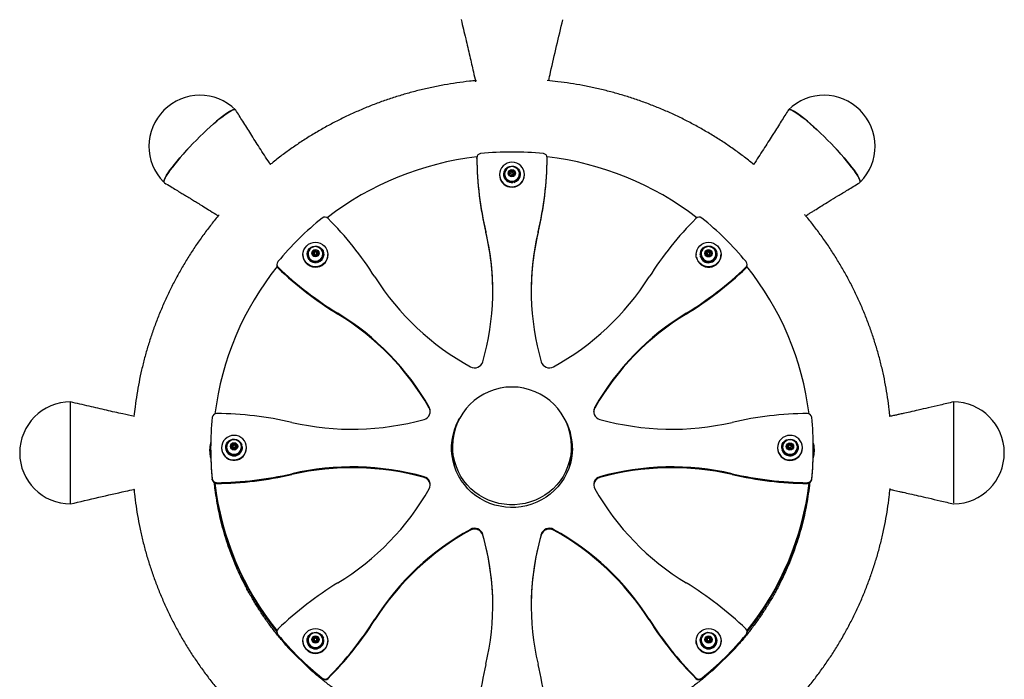
# Model space of a CAD drawing. Units: inches. Extents: x -2031 to 927, y -122 to 157.
# Drawn here: x -40 to -11, y 6 to 25 of the extents above; entities that cross this region are included whole.
import ezdxf

# ---------------------------------------------------------------- set-up
doc = ezdxf.new("R2010")
doc.units = ezdxf.units.IN
doc.header["$MEASUREMENT"] = 0
doc.linetypes.add('SLD-Solid', pattern=[0])
doc.layers.get('0').update_dxf_attribs({"linetype": 'SLD-Solid'})

msp = doc.modelspace()

# ---------------------------------------------------------------- linework, layer by layer
at = {"linetype": 'Continuous'}
for p, q in [((-26.465, 21.001), (-26.465, 21.025)), ((-24.39, 21.001), (-24.39, 21.025)), ((-25.516, 20.586), (-25.457, 20.653)), ((-25.512, 20.575), (-25.487, 20.603)), ((-25.487, 20.603), (-25.457, 20.637)), ((-25.457, 20.653), (-25.369, 20.637)), ((-25.457, 20.637), (-25.457, 20.653)), ((-25.457, 20.637), (-25.413, 20.628)), ((-25.413, 20.628), (-25.369, 20.62)), ((-25.369, 20.637), (-25.339, 20.553)), ((-25.369, 20.62), (-25.369, 20.637)), ((-25.369, 20.62), (-25.354, 20.578)), ((-35.681, 20.325), (-35.681, 20.323)), ((-25.795, 20.533), (-25.795, 20.521)), ((-25.671, 20.545), (-25.671, 20.533)), ((-25.646, 20.551), (-25.646, 20.545)), ((-25.487, 20.503), (-25.516, 20.586)), ((-25.398, 20.486), (-25.487, 20.503)), ((-25.467, 20.57), (-25.467, 20.549)), ((-25.403, 20.332), (-25.4, 20.307)), ((-25.4, 20.295), (-25.4, 20.307)), ((-25.339, 20.553), (-25.398, 20.486)), ((-25.389, 20.549), (-25.389, 20.57)), ((-25.373, 20.337), (-25.363, 20.302)), ((-25.37, 20.338), (-25.363, 20.314)), ((-25.363, 20.302), (-25.363, 20.314)), ((-25.354, 20.578), (-25.343, 20.548)), ((-25.209, 20.545), (-25.209, 20.551)), ((-25.184, 20.533), (-25.184, 20.545)), ((-25.061, 20.521), (-25.061, 20.533)), ((-15.175, 20.325), (-15.175, 20.323)), ((-26.197, 18.824), (-26.197, 18.847)), ((-24.658, 18.824), (-24.658, 18.847)), ((-31.306, 18.232), (-31.247, 18.299)), ((-31.276, 18.249), (-31.247, 18.282)), ((-31.247, 18.299), (-31.158, 18.282)), ((-31.247, 18.282), (-31.247, 18.299)), ((-31.247, 18.282), (-31.202, 18.274)), ((-31.202, 18.274), (-31.158, 18.265)), ((-31.158, 18.282), (-31.129, 18.198)), ((-31.158, 18.265), (-31.158, 18.282)), ((-19.723, 18.186), (-19.706, 18.273)), ((-19.706, 18.273), (-19.621, 18.302)), ((-19.706, 18.257), (-19.706, 18.273)), ((-19.706, 18.257), (-19.664, 18.271)), ((-19.664, 18.271), (-19.621, 18.285)), ((-19.621, 18.302), (-19.553, 18.244)), ((-19.621, 18.285), (-19.621, 18.302)), ((-19.621, 18.285), (-19.587, 18.257)), ((-31.584, 18.178), (-31.584, 18.166)), ((-31.461, 18.19), (-31.461, 18.178)), ((-31.436, 18.196), (-31.436, 18.19)), ((-31.276, 18.148), (-31.306, 18.232)), ((-31.301, 18.22), (-31.276, 18.249)), ((-31.188, 18.132), (-31.276, 18.148)), ((-31.256, 18.215), (-31.256, 18.194)), ((-31.129, 18.198), (-31.188, 18.132)), ((-31.178, 18.194), (-31.178, 18.215)), ((-31.162, 17.983), (-31.152, 17.948)), ((-31.159, 17.983), (-31.152, 17.96)), ((-31.158, 18.265), (-31.143, 18.224)), ((-31.143, 18.224), (-31.133, 18.194)), ((-30.999, 18.19), (-30.999, 18.196)), ((-30.974, 18.178), (-30.974, 18.19)), ((-30.85, 18.166), (-30.85, 18.178)), ((-20.005, 18.178), (-20.005, 18.166)), ((-19.999, 18.098), (-20.005, 18.166)), ((-19.882, 18.19), (-19.882, 18.178)), ((-19.88, 18.152), (-19.882, 18.178)), ((-19.855, 18.166), (-19.88, 18.163)), ((-19.88, 18.152), (-19.88, 18.163)), ((-19.854, 18.155), (-19.88, 18.152)), ((-19.849, 18.133), (-19.873, 18.127)), ((-19.873, 18.115), (-19.873, 18.127)), ((-19.857, 18.196), (-19.857, 18.19)), ((-19.655, 18.128), (-19.723, 18.186)), ((-19.721, 18.184), (-19.715, 18.213)), ((-19.715, 18.213), (-19.706, 18.257)), ((-19.677, 18.215), (-19.677, 18.194)), ((-19.57, 18.157), (-19.655, 18.128)), ((-19.599, 18.194), (-19.599, 18.215)), ((-19.587, 18.257), (-19.556, 18.23)), ((-19.553, 18.244), (-19.57, 18.157)), ((-19.42, 18.19), (-19.42, 18.196)), ((-19.395, 18.178), (-19.395, 18.19)), ((-19.271, 18.166), (-19.271, 18.178)), ((-32.351, 17.89), (-32.351, 17.867)), ((-32.314, 17.779), (-32.314, 17.803)), ((-31.193, 17.977), (-31.19, 17.953)), ((-31.19, 17.941), (-31.19, 17.953)), ((-31.152, 17.948), (-31.152, 17.96)), ((-18.542, 17.779), (-18.542, 17.803)), ((-18.504, 17.867), (-18.504, 17.89)), ((-30.556, 16.425), (-30.556, 16.449)), ((-20.3, 16.425), (-20.3, 16.449)), ((-38.428, 10.868), (-38.428, 13.84)), ((-27.865, 13.658), (-27.865, 13.682)), ((-22.991, 13.658), (-22.991, 13.682)), ((-12.428, 13.84), (-12.428, 10.868)), ((-34.303, 12.482), (-34.303, 12.458)), ((-33.982, 12.494), (-33.982, 12.482)), ((-33.859, 12.506), (-33.859, 12.494)), ((-33.834, 12.512), (-33.834, 12.506)), ((-33.7, 12.502), (-33.683, 12.589)), ((-33.632, 12.444), (-33.7, 12.502)), ((-33.697, 12.499), (-33.692, 12.529)), ((-33.692, 12.529), (-33.683, 12.572)), ((-33.683, 12.589), (-33.598, 12.618)), ((-33.683, 12.572), (-33.683, 12.589)), ((-33.683, 12.572), (-33.641, 12.587)), ((-33.654, 12.531), (-33.654, 12.51)), ((-33.641, 12.587), (-33.598, 12.601)), ((-33.547, 12.473), (-33.632, 12.444)), ((-33.598, 12.618), (-33.53, 12.56)), ((-33.598, 12.601), (-33.598, 12.618)), ((-33.598, 12.601), (-33.564, 12.572)), ((-33.577, 12.503), (-33.576, 12.51)), ((-33.576, 12.51), (-33.576, 12.531)), ((-33.564, 12.572), (-33.533, 12.546)), ((-33.53, 12.56), (-33.547, 12.473)), ((-33.403, 12.563), (-33.38, 12.569)), ((-33.401, 12.552), (-33.38, 12.558)), ((-33.401, 12.465), (-33.397, 12.506)), ((-33.397, 12.53), (-33.373, 12.532)), ((-33.397, 12.506), (-33.397, 12.512)), ((-33.38, 12.558), (-33.38, 12.569)), ((-33.372, 12.494), (-33.372, 12.506)), ((-33.255, 12.414), (-33.248, 12.482)), ((-33.248, 12.482), (-33.248, 12.494)), ((-27.178, 12.529), (-27.178, 12.422)), ((-27.162, 12.76), (-27.176, 12.76)), ((-23.68, 12.76), (-23.693, 12.76)), ((-23.678, 12.422), (-23.678, 12.529)), ((-17.607, 12.494), (-17.607, 12.482)), ((-17.484, 12.506), (-17.484, 12.494)), ((-17.482, 12.467), (-17.484, 12.494)), ((-17.457, 12.482), (-17.482, 12.479)), ((-17.482, 12.467), (-17.482, 12.479)), ((-17.456, 12.47), (-17.482, 12.467)), ((-17.459, 12.512), (-17.459, 12.506)), ((-17.325, 12.502), (-17.308, 12.589)), ((-17.257, 12.444), (-17.325, 12.502)), ((-17.323, 12.499), (-17.317, 12.529)), ((-17.317, 12.529), (-17.308, 12.572)), ((-17.308, 12.589), (-17.223, 12.618)), ((-17.308, 12.572), (-17.308, 12.589)), ((-17.308, 12.572), (-17.266, 12.587)), ((-17.279, 12.531), (-17.279, 12.51)), ((-17.266, 12.587), (-17.223, 12.601)), ((-17.172, 12.473), (-17.257, 12.444)), ((-17.223, 12.618), (-17.155, 12.56)), ((-17.223, 12.601), (-17.223, 12.618)), ((-17.223, 12.601), (-17.189, 12.572)), ((-17.201, 12.51), (-17.201, 12.531)), ((-17.189, 12.572), (-17.158, 12.546)), ((-17.155, 12.56), (-17.172, 12.473)), ((-17.022, 12.506), (-17.022, 12.512)), ((-16.997, 12.494), (-16.997, 12.506)), ((-16.873, 12.482), (-16.873, 12.494)), ((-16.553, 12.458), (-16.553, 12.482)), ((-17.451, 12.449), (-17.475, 12.442)), ((-17.475, 12.43), (-17.475, 12.442)), ((-31.911, 11.703), (-31.911, 11.727)), ((-28.015, 11.615), (-28.015, 11.638)), ((-22.841, 11.615), (-22.841, 11.638)), ((-18.945, 11.703), (-18.945, 11.727)), ((-34.254, 11.55), (-34.254, 11.573)), ((-34.129, 11.44), (-34.129, 11.464)), ((-16.727, 11.44), (-16.727, 11.464)), ((-16.601, 11.55), (-16.601, 11.573)), ((-38.428, 10.868), (-38.428, 10.866)), ((-38.428, 10.84), (-38.428, 10.866)), ((-12.428, 10.868), (-12.428, 10.866)), ((-12.428, 10.84), (-12.428, 10.84)), ((-26.649, 10.066), (-26.649, 10.089)), ((-26.287, 9.918), (-26.287, 9.942)), ((-24.568, 9.918), (-24.568, 9.942)), ((-24.206, 10.066), (-24.206, 10.089)), ((-29.468, 7.423), (-29.468, 7.447)), ((-21.387, 7.423), (-21.387, 7.447)), ((-32.351, 7.074), (-32.351, 7.05)), ((-32.323, 6.973), (-32.323, 6.996)), ((-19.698, 7.034), (-19.703, 7.052)), ((-19.663, 7.04), (-19.665, 7.059)), ((-19.665, 7.047), (-19.665, 7.059)), ((-19.665, 7.04), (-19.665, 7.047)), ((-18.532, 6.973), (-18.532, 6.996)), ((-18.504, 7.05), (-18.504, 7.074)), ((-31.584, 6.81), (-31.584, 6.798)), ((-31.461, 6.821), (-31.461, 6.81)), ((-31.436, 6.827), (-31.436, 6.821)), ((-31.302, 6.817), (-31.285, 6.904)), ((-31.234, 6.759), (-31.302, 6.817)), ((-31.299, 6.815), (-31.294, 6.844)), ((-31.294, 6.844), (-31.285, 6.888)), ((-31.285, 6.904), (-31.2, 6.933)), ((-31.285, 6.888), (-31.285, 6.904)), ((-31.285, 6.888), (-31.243, 6.902)), ((-31.256, 6.846), (-31.256, 6.826)), ((-31.243, 6.902), (-31.2, 6.917)), ((-31.149, 6.788), (-31.234, 6.759)), ((-31.2, 6.933), (-31.132, 6.875)), ((-31.2, 6.917), (-31.2, 6.933)), ((-31.2, 6.917), (-31.166, 6.888)), ((-31.179, 6.818), (-31.178, 6.826)), ((-31.178, 6.826), (-31.178, 6.846)), ((-31.166, 6.888), (-31.135, 6.861)), ((-31.132, 6.875), (-31.149, 6.788)), ((-31.005, 6.879), (-30.982, 6.885)), ((-31.003, 6.868), (-30.982, 6.873)), ((-31.003, 6.781), (-30.999, 6.821)), ((-30.999, 6.845), (-30.975, 6.848)), ((-30.999, 6.821), (-30.999, 6.827)), ((-30.982, 6.873), (-30.982, 6.885)), ((-30.974, 6.81), (-30.974, 6.821)), ((-30.85, 6.798), (-30.85, 6.81)), ((-20.005, 6.81), (-20.005, 6.798)), ((-19.882, 6.821), (-19.882, 6.81)), ((-19.857, 6.827), (-19.857, 6.821)), ((-19.727, 6.863), (-19.668, 6.93)), ((-19.697, 6.779), (-19.727, 6.863)), ((-19.723, 6.851), (-19.697, 6.88)), ((-19.697, 6.88), (-19.668, 6.913)), ((-19.609, 6.763), (-19.697, 6.779)), ((-19.677, 6.846), (-19.677, 6.826)), ((-19.668, 6.93), (-19.579, 6.913)), ((-19.668, 6.913), (-19.668, 6.93)), ((-19.668, 6.913), (-19.623, 6.905)), ((-19.623, 6.905), (-19.579, 6.897)), ((-19.55, 6.83), (-19.609, 6.763)), ((-19.599, 6.826), (-19.599, 6.846)), ((-19.579, 6.913), (-19.55, 6.83)), ((-19.579, 6.897), (-19.579, 6.913)), ((-19.579, 6.897), (-19.565, 6.855)), ((-19.565, 6.855), (-19.554, 6.825)), ((-19.42, 6.821), (-19.42, 6.827)), ((-19.395, 6.81), (-19.395, 6.821)), ((-19.271, 6.798), (-19.271, 6.81)), ((-32.032, 6.632), (-32.03, 6.635)), ((-32.032, 6.632), (-31.982, 6.583)), ((-32.032, 6.609), (-32.032, 6.632)), ((-32.032, 6.609), (-31.325, 5.914)), ((-19.53, 5.914), (-18.823, 6.609)), ((-18.873, 6.583), (-18.823, 6.632)), ((-18.823, 6.632), (-18.826, 6.635)), ((-18.823, 6.609), (-18.823, 6.632)), ((-31.411, 6.023), (-31.325, 5.938)), ((-31.325, 5.938), (-31.321, 5.942)), ((-31.325, 5.914), (-31.325, 5.938)), ((-31.308, 5.931), (-31.325, 5.914)), ((-19.548, 5.931), (-19.53, 5.914)), ((-19.53, 5.938), (-19.535, 5.942)), ((-19.53, 5.938), (-19.444, 6.023)), ((-19.53, 5.914), (-19.53, 5.938)), ((-31.015, 5.688), (-31.015, 5.711)), ((-30.847, 5.697), (-30.847, 5.721)), ((-20.009, 5.697), (-20.009, 5.721)), ((-19.841, 5.688), (-19.841, 5.711))]:
    msp.add_line(p, q, dxfattribs=at)
at = {"linetype": 'Continuous', "flags": 128}
for points in [[(-35.681, 20.325), (-35.675, 20.358), (-35.66, 20.4), (-35.634, 20.452), (-35.599, 20.513), (-35.555, 20.582), (-35.501, 20.659), (-35.439, 20.742), (-35.369, 20.831), (-35.292, 20.926), (-35.209, 21.024), (-35.119, 21.126), (-35.025, 21.23), (-34.928, 21.336), (-34.827, 21.442), (-34.724, 21.547), (-34.62, 21.65), (-34.516, 21.75), (-34.413, 21.847), (-34.313, 21.94), (-34.215, 22.026), (-34.121, 22.107), (-34.031, 22.18), (-33.948, 22.245), (-33.871, 22.302), (-33.801, 22.35), (-33.739, 22.389), (-33.685, 22.418), (-33.641, 22.436), (-33.606, 22.445), (-33.58, 22.443), (-33.565, 22.431)], [(-33.562, 22.426), (-33.567, 22.434), (-33.584, 22.444), (-33.611, 22.444), (-33.648, 22.434), (-33.693, 22.414), (-33.747, 22.384), (-33.809, 22.345), (-33.879, 22.296), (-33.956, 22.239), (-34.039, 22.174), (-34.127, 22.101), (-34.22, 22.022), (-34.317, 21.936), (-34.416, 21.845), (-34.518, 21.749), (-34.62, 21.65)], [(-16.235, 21.65), (-16.338, 21.749), (-16.439, 21.845), (-16.539, 21.936), (-16.635, 22.022), (-16.728, 22.101), (-16.817, 22.174), (-16.899, 22.239), (-16.976, 22.296), (-17.046, 22.345), (-17.108, 22.384), (-17.162, 22.414), (-17.208, 22.434), (-17.244, 22.444), (-17.271, 22.444), (-17.288, 22.434), (-17.296, 22.413), (-17.296, 22.412)], [(-17.29, 22.432), (-17.275, 22.443), (-17.25, 22.445), (-17.215, 22.436), (-17.17, 22.418), (-17.116, 22.389), (-17.054, 22.35), (-16.984, 22.302), (-16.907, 22.245), (-16.824, 22.18), (-16.735, 22.107), (-16.641, 22.026), (-16.543, 21.94), (-16.442, 21.847), (-16.339, 21.75), (-16.235, 21.65), (-16.131, 21.547), (-16.029, 21.442), (-15.928, 21.336), (-15.83, 21.23), (-15.736, 21.126), (-15.647, 21.024), (-15.563, 20.926), (-15.486, 20.831), (-15.416, 20.742), (-15.354, 20.659), (-15.301, 20.582), (-15.256, 20.513), (-15.221, 20.452), (-15.195, 20.4), (-15.18, 20.358), (-15.175, 20.325)], [(-34.62, 21.65), (-34.722, 21.548), (-34.824, 21.444), (-34.923, 21.34), (-35.02, 21.236), (-35.113, 21.133), (-35.201, 21.033), (-35.284, 20.935), (-35.361, 20.842), (-35.431, 20.753), (-35.493, 20.67), (-35.547, 20.594), (-35.592, 20.524), (-35.629, 20.463), (-35.656, 20.41), (-35.673, 20.366), (-35.68, 20.331), (-35.681, 20.32)], [(-15.175, 20.319), (-15.175, 20.331), (-15.182, 20.366), (-15.2, 20.41), (-15.227, 20.463), (-15.263, 20.524), (-15.308, 20.594), (-15.362, 20.67), (-15.425, 20.753), (-15.494, 20.842), (-15.571, 20.935), (-15.654, 21.033), (-15.742, 21.133), (-15.835, 21.236), (-15.932, 21.34), (-16.032, 21.444), (-16.133, 21.548), (-16.235, 21.65)], [(-25.497, 20.179), (-25.426, 20.173), (-25.354, 20.18), (-25.285, 20.201), (-25.222, 20.234), (-25.167, 20.28), (-25.121, 20.334), (-25.088, 20.397), (-25.067, 20.465), (-25.061, 20.535), (-25.068, 20.605), (-25.089, 20.673), (-25.124, 20.735), (-25.17, 20.789), (-25.225, 20.834), (-25.289, 20.867), (-25.358, 20.887), (-25.43, 20.893), (-25.501, 20.886), (-25.57, 20.865), (-25.633, 20.831), (-25.689, 20.786), (-25.734, 20.731), (-25.767, 20.669), (-25.788, 20.601), (-25.795, 20.531), (-25.787, 20.461), (-25.766, 20.393), (-25.732, 20.331), (-25.686, 20.277), (-25.63, 20.232), (-25.566, 20.199), (-25.497, 20.179)], [(-25.4, 20.307), (-25.46, 20.308), (-25.517, 20.322), (-25.57, 20.351), (-25.613, 20.39), (-25.646, 20.439), (-25.666, 20.494), (-25.671, 20.552), (-25.662, 20.61), (-25.639, 20.664), (-25.603, 20.711), (-25.557, 20.747), (-25.503, 20.772), (-25.444, 20.783), (-25.385, 20.78), (-25.328, 20.763), (-25.277, 20.733), (-25.235, 20.691), (-25.205, 20.641), (-25.188, 20.585), (-25.185, 20.526), (-25.197, 20.469), (-25.222, 20.416), (-25.26, 20.371), (-25.308, 20.337), (-25.363, 20.314)], [(-25.469, 20.34), (-25.412, 20.337), (-25.356, 20.348), (-25.305, 20.373), (-25.263, 20.41), (-25.231, 20.457), (-25.213, 20.51), (-25.21, 20.566), (-25.221, 20.621), (-25.247, 20.671), (-25.285, 20.713), (-25.332, 20.744), (-25.386, 20.761), (-25.443, 20.765), (-25.499, 20.753), (-25.55, 20.728), (-25.593, 20.691), (-25.624, 20.644), (-25.642, 20.591), (-25.646, 20.535), (-25.634, 20.48), (-25.609, 20.43), (-25.571, 20.388), (-25.523, 20.358), (-25.469, 20.34)], [(-35.666, 20.291), (-35.675, 20.301), (-35.681, 20.323)], [(-15.175, 20.323), (-15.18, 20.301), (-15.191, 20.29)], [(-31.147, 17.825), (-31.219, 17.818), (-31.291, 17.825), (-31.359, 17.846), (-31.423, 17.88), (-31.478, 17.925), (-31.523, 17.98), (-31.557, 18.042), (-31.577, 18.11), (-31.584, 18.18), (-31.577, 18.251), (-31.555, 18.318), (-31.521, 18.38), (-31.475, 18.435), (-31.419, 18.479), (-31.356, 18.512), (-31.287, 18.532), (-31.215, 18.539), (-31.143, 18.531), (-31.075, 18.511), (-31.011, 18.477), (-30.956, 18.432), (-30.911, 18.377), (-30.877, 18.314), (-30.857, 18.247), (-30.85, 18.176), (-30.858, 18.106), (-30.879, 18.039), (-30.913, 17.977), (-30.959, 17.922), (-31.015, 17.878), (-31.079, 17.845), (-31.147, 17.825)], [(-31.19, 17.953), (-31.249, 17.953), (-31.307, 17.968), (-31.359, 17.996), (-31.403, 18.036), (-31.436, 18.084), (-31.455, 18.14), (-31.46, 18.198), (-31.451, 18.256), (-31.428, 18.309), (-31.392, 18.356), (-31.346, 18.393), (-31.292, 18.418), (-31.234, 18.429), (-31.174, 18.425), (-31.117, 18.408), (-31.066, 18.378), (-31.025, 18.337), (-30.994, 18.286), (-30.977, 18.23), (-30.974, 18.172), (-30.986, 18.115), (-31.012, 18.062), (-31.049, 18.017), (-31.097, 17.982), (-31.152, 17.96)], [(-31.259, 17.985), (-31.202, 17.982), (-31.146, 17.993), (-31.095, 18.018), (-31.052, 18.055), (-31.021, 18.102), (-31.003, 18.155), (-30.999, 18.211), (-31.011, 18.266), (-31.036, 18.316), (-31.074, 18.358), (-31.122, 18.389), (-31.176, 18.407), (-31.233, 18.41), (-31.288, 18.399), (-31.339, 18.374), (-31.382, 18.337), (-31.414, 18.29), (-31.432, 18.237), (-31.435, 18.181), (-31.424, 18.126), (-31.398, 18.076), (-31.36, 18.034), (-31.313, 18.003), (-31.259, 17.985)], [(-19.999, 18.11), (-20.005, 18.18), (-19.998, 18.251), (-19.976, 18.318), (-19.942, 18.38), (-19.896, 18.435), (-19.84, 18.479), (-19.777, 18.512), (-19.708, 18.532), (-19.636, 18.539), (-19.565, 18.531), (-19.496, 18.511), (-19.433, 18.477), (-19.377, 18.432), (-19.332, 18.377), (-19.298, 18.314), (-19.278, 18.247), (-19.271, 18.176), (-19.279, 18.106), (-19.3, 18.039), (-19.334, 17.977), (-19.38, 17.922), (-19.436, 17.878), (-19.5, 17.845), (-19.569, 17.825), (-19.64, 17.818), (-19.712, 17.825), (-19.781, 17.846), (-19.844, 17.88), (-19.899, 17.925), (-19.945, 17.98), (-19.978, 18.042), (-19.999, 18.11)], [(-19.88, 18.163), (-19.88, 18.222), (-19.865, 18.278), (-19.836, 18.33), (-19.796, 18.373), (-19.746, 18.405), (-19.69, 18.424), (-19.63, 18.429), (-19.572, 18.42), (-19.517, 18.397), (-19.469, 18.362), (-19.432, 18.317), (-19.407, 18.264), (-19.395, 18.206), (-19.399, 18.148), (-19.416, 18.092), (-19.447, 18.042), (-19.489, 18.001), (-19.54, 17.971), (-19.597, 17.954), (-19.657, 17.952), (-19.715, 17.963), (-19.769, 17.988), (-19.815, 18.026), (-19.85, 18.073), (-19.873, 18.127)], [(-19.853, 18.237), (-19.856, 18.181), (-19.845, 18.126), (-19.819, 18.076), (-19.781, 18.034), (-19.734, 18.003), (-19.68, 17.985), (-19.623, 17.982), (-19.567, 17.993), (-19.516, 18.018), (-19.473, 18.055), (-19.442, 18.102), (-19.424, 18.155), (-19.42, 18.211), (-19.432, 18.266), (-19.457, 18.316), (-19.495, 18.358), (-19.543, 18.389), (-19.597, 18.407), (-19.654, 18.41), (-19.71, 18.399), (-19.761, 18.374), (-19.803, 18.337), (-19.835, 18.29), (-19.853, 18.237)], [(-19.573, 18.156), (-19.573, 18.156), (-19.569, 18.163)], [(-23.646, 12.482), (-23.653, 12.327), (-23.674, 12.174), (-23.709, 12.023), (-23.757, 11.876), (-23.818, 11.733), (-23.892, 11.596), (-23.977, 11.467), (-24.074, 11.345), (-24.182, 11.232), (-24.3, 11.129), (-24.426, 11.036), (-24.56, 10.955), (-24.701, 10.885), (-24.847, 10.828), (-24.998, 10.785), (-25.153, 10.754), (-25.31, 10.737), (-25.467, 10.733), (-25.624, 10.744), (-25.78, 10.768), (-25.933, 10.805), (-26.082, 10.855), (-26.226, 10.918), (-26.363, 10.994), (-26.494, 11.081), (-26.616, 11.179), (-26.728, 11.287), (-26.831, 11.405), (-26.922, 11.531), (-27.002, 11.664), (-27.07, 11.804), (-27.124, 11.949), (-27.165, 12.098), (-27.193, 12.251), (-27.207, 12.405), (-27.207, 12.559), (-27.193, 12.713), (-27.165, 12.866), (-27.124, 13.015), (-27.07, 13.16), (-27.002, 13.3), (-26.966, 13.364)], [(-33.255, 12.426), (-33.248, 12.496), (-33.256, 12.566), (-33.277, 12.634), (-33.311, 12.696), (-33.357, 12.75), (-33.413, 12.795), (-33.477, 12.828), (-33.546, 12.848), (-33.617, 12.854), (-33.689, 12.847), (-33.757, 12.826), (-33.821, 12.792), (-33.876, 12.747), (-33.921, 12.692), (-33.955, 12.63), (-33.975, 12.562), (-33.982, 12.492), (-33.975, 12.422), (-33.953, 12.354), (-33.919, 12.292), (-33.873, 12.238), (-33.817, 12.193), (-33.754, 12.16), (-33.685, 12.14), (-33.613, 12.134), (-33.542, 12.141), (-33.473, 12.162), (-33.41, 12.195), (-33.354, 12.241), (-33.309, 12.295), (-33.275, 12.358), (-33.255, 12.426)], [(-17.601, 12.562), (-17.607, 12.492), (-17.6, 12.422), (-17.578, 12.354), (-17.544, 12.292), (-17.498, 12.238), (-17.442, 12.193), (-17.379, 12.16), (-17.31, 12.14), (-17.238, 12.134), (-17.167, 12.141), (-17.098, 12.162), (-17.035, 12.195), (-16.979, 12.241), (-16.934, 12.295), (-16.9, 12.358), (-16.88, 12.426), (-16.873, 12.496), (-16.881, 12.566), (-16.902, 12.634), (-16.936, 12.696), (-16.982, 12.75), (-17.038, 12.795), (-17.102, 12.828), (-17.171, 12.848), (-17.242, 12.854), (-17.314, 12.847), (-17.383, 12.826), (-17.446, 12.792), (-17.501, 12.747), (-17.546, 12.692), (-17.58, 12.63), (-17.601, 12.562)], [(-33.373, 12.532), (-33.374, 12.474), (-33.389, 12.418), (-33.417, 12.366), (-33.458, 12.323), (-33.508, 12.291), (-33.564, 12.272), (-33.623, 12.267), (-33.682, 12.276), (-33.737, 12.299), (-33.784, 12.334), (-33.822, 12.379), (-33.847, 12.432), (-33.858, 12.489), (-33.855, 12.548), (-33.837, 12.604), (-33.806, 12.654), (-33.764, 12.695), (-33.713, 12.725), (-33.656, 12.741), (-33.597, 12.744), (-33.538, 12.733), (-33.484, 12.707), (-33.439, 12.67), (-33.403, 12.623), (-33.38, 12.569)], [(-33.401, 12.471), (-33.397, 12.527), (-33.409, 12.582), (-33.434, 12.632), (-33.472, 12.674), (-33.52, 12.705), (-33.574, 12.722), (-33.631, 12.726), (-33.687, 12.714), (-33.738, 12.689), (-33.78, 12.652), (-33.812, 12.605), (-33.83, 12.552), (-33.833, 12.496), (-33.822, 12.441), (-33.796, 12.391), (-33.758, 12.35), (-33.711, 12.319), (-33.657, 12.301), (-33.6, 12.298), (-33.544, 12.309), (-33.493, 12.334), (-33.45, 12.371), (-33.419, 12.418), (-33.401, 12.471)], [(-33.55, 12.472), (-33.55, 12.472), (-33.546, 12.479)], [(-23.678, 12.529), (-23.685, 12.375), (-23.706, 12.223), (-23.741, 12.072), (-23.789, 11.926), (-23.851, 11.784), (-23.925, 11.648), (-24.012, 11.519), (-24.11, 11.399), (-24.218, 11.287), (-24.337, 11.186), (-24.464, 11.095), (-24.598, 11.016), (-24.74, 10.949), (-24.887, 10.895), (-25.038, 10.854), (-25.193, 10.827), (-25.349, 10.813), (-25.506, 10.813), (-25.663, 10.827), (-25.817, 10.854), (-25.968, 10.895), (-26.115, 10.949), (-26.257, 11.016), (-26.392, 11.095), (-26.519, 11.186), (-26.637, 11.287), (-26.746, 11.399), (-26.843, 11.519), (-26.93, 11.648), (-27.004, 11.784), (-27.066, 11.926), (-27.115, 12.072), (-27.15, 12.223), (-27.171, 12.375), (-27.178, 12.529)], [(-23.678, 12.529), (-23.685, 12.375), (-23.706, 12.223), (-23.741, 12.072), (-23.789, 11.926), (-23.851, 11.784), (-23.925, 11.648), (-24.012, 11.519), (-24.11, 11.399), (-24.218, 11.287), (-24.337, 11.186), (-24.464, 11.095), (-24.598, 11.016), (-24.74, 10.949), (-24.887, 10.895), (-25.038, 10.854), (-25.193, 10.827), (-25.349, 10.813), (-25.506, 10.813), (-25.663, 10.827), (-25.817, 10.854), (-25.968, 10.895), (-26.115, 10.949), (-26.257, 11.016), (-26.392, 11.095), (-26.519, 11.186), (-26.637, 11.287), (-26.746, 11.399), (-26.843, 11.519), (-26.93, 11.648), (-27.004, 11.784), (-27.066, 11.926), (-27.115, 12.072), (-27.15, 12.223), (-27.171, 12.375), (-27.178, 12.529)], [(-17.482, 12.479), (-17.482, 12.537), (-17.466, 12.594), (-17.438, 12.645), (-17.398, 12.688), (-17.348, 12.72), (-17.292, 12.739), (-17.232, 12.745), (-17.173, 12.736), (-17.119, 12.713), (-17.071, 12.678), (-17.034, 12.632), (-17.009, 12.579), (-16.997, 12.522), (-17, 12.464), (-17.018, 12.408), (-17.049, 12.358), (-17.091, 12.317), (-17.142, 12.287), (-17.199, 12.27), (-17.259, 12.267), (-17.317, 12.279), (-17.371, 12.304), (-17.417, 12.341), (-17.452, 12.388), (-17.475, 12.442)], [(-17.455, 12.552), (-17.458, 12.496), (-17.447, 12.441), (-17.421, 12.391), (-17.383, 12.35), (-17.336, 12.319), (-17.282, 12.301), (-17.225, 12.298), (-17.169, 12.309), (-17.118, 12.334), (-17.075, 12.371), (-17.044, 12.418), (-17.026, 12.471), (-17.022, 12.527), (-17.034, 12.582), (-17.059, 12.632), (-17.097, 12.674), (-17.145, 12.705), (-17.199, 12.722), (-17.256, 12.726), (-17.312, 12.714), (-17.363, 12.689), (-17.405, 12.652), (-17.437, 12.605), (-17.455, 12.552)], [(-17.175, 12.472), (-17.175, 12.472), (-17.171, 12.479)], [(-30.857, 6.878), (-30.85, 6.808), (-30.858, 6.737), (-30.879, 6.67), (-30.913, 6.608), (-30.959, 6.553), (-31.015, 6.509), (-31.079, 6.476), (-31.147, 6.456), (-31.219, 6.449), (-31.291, 6.457), (-31.359, 6.477), (-31.423, 6.511), (-31.478, 6.556), (-31.523, 6.611), (-31.557, 6.674), (-31.577, 6.741), (-31.584, 6.812), (-31.577, 6.882), (-31.555, 6.949), (-31.521, 7.011), (-31.475, 7.066), (-31.419, 7.11), (-31.356, 7.143), (-31.287, 7.163), (-31.215, 7.17), (-31.143, 7.163), (-31.075, 7.142), (-31.011, 7.108), (-30.956, 7.063), (-30.911, 7.008), (-30.877, 6.946), (-30.857, 6.878)], [(-30.975, 6.848), (-30.976, 6.79), (-30.991, 6.733), (-31.019, 6.682), (-31.06, 6.639), (-31.109, 6.607), (-31.166, 6.588), (-31.225, 6.582), (-31.284, 6.591), (-31.339, 6.614), (-31.386, 6.649), (-31.424, 6.695), (-31.449, 6.748), (-31.46, 6.805), (-31.457, 6.863), (-31.439, 6.919), (-31.408, 6.969), (-31.366, 7.01), (-31.315, 7.04), (-31.258, 7.057), (-31.199, 7.06), (-31.14, 7.048), (-31.086, 7.023), (-31.04, 6.986), (-31.005, 6.939), (-30.982, 6.885)], [(-31.003, 6.786), (-30.999, 6.842), (-31.011, 6.897), (-31.036, 6.947), (-31.074, 6.989), (-31.122, 7.02), (-31.176, 7.038), (-31.233, 7.041), (-31.288, 7.03), (-31.339, 7.005), (-31.382, 6.968), (-31.414, 6.921), (-31.432, 6.868), (-31.435, 6.812), (-31.424, 6.757), (-31.398, 6.707), (-31.36, 6.665), (-31.313, 6.634), (-31.259, 6.617), (-31.202, 6.613), (-31.146, 6.624), (-31.095, 6.649), (-31.052, 6.687), (-31.021, 6.733), (-31.003, 6.786)], [(-19.708, 7.163), (-19.636, 7.17), (-19.565, 7.163), (-19.496, 7.142), (-19.433, 7.108), (-19.377, 7.063), (-19.332, 7.008), (-19.298, 6.946), (-19.278, 6.878), (-19.271, 6.808), (-19.279, 6.737), (-19.3, 6.67), (-19.334, 6.608), (-19.38, 6.553), (-19.436, 6.509), (-19.5, 6.476), (-19.569, 6.456), (-19.64, 6.449), (-19.712, 6.457), (-19.781, 6.477), (-19.844, 6.511), (-19.899, 6.556), (-19.945, 6.611), (-19.978, 6.674), (-19.999, 6.741), (-20.005, 6.812), (-19.998, 6.882), (-19.976, 6.949), (-19.942, 7.011), (-19.896, 7.066), (-19.84, 7.11), (-19.777, 7.143), (-19.708, 7.163)], [(-19.665, 7.059), (-19.606, 7.058), (-19.548, 7.044), (-19.496, 7.015), (-19.452, 6.976), (-19.42, 6.927), (-19.4, 6.872), (-19.395, 6.814), (-19.404, 6.756), (-19.427, 6.702), (-19.463, 6.655), (-19.509, 6.619), (-19.563, 6.594), (-19.622, 6.583), (-19.681, 6.586), (-19.738, 6.603), (-19.789, 6.633), (-19.831, 6.675), (-19.861, 6.725), (-19.878, 6.781), (-19.881, 6.84), (-19.869, 6.897), (-19.844, 6.95), (-19.806, 6.995), (-19.758, 7.029), (-19.703, 7.052)], [(-19.597, 7.038), (-19.654, 7.041), (-19.71, 7.03), (-19.761, 7.005), (-19.803, 6.968), (-19.835, 6.921), (-19.853, 6.868), (-19.856, 6.812), (-19.845, 6.757), (-19.819, 6.707), (-19.781, 6.665), (-19.734, 6.634), (-19.68, 6.617), (-19.623, 6.613), (-19.567, 6.624), (-19.516, 6.649), (-19.473, 6.687), (-19.442, 6.733), (-19.424, 6.786), (-19.42, 6.842), (-19.432, 6.897), (-19.457, 6.947), (-19.495, 6.989), (-19.543, 7.02), (-19.597, 7.038)], [(-31.152, 6.787), (-31.152, 6.788), (-31.148, 6.795)]]:
    msp.add_lwpolyline(points, dxfattribs=at)
at = {"linetype": 'Continuous'}
for centre, radius in [((-25.429, 20.571), 0.108), ((-25.428, 20.57), 0.0388), ((-31.218, 18.217), 0.108), ((-19.64, 18.214), 0.108), ((-31.217, 18.216), 0.0388), ((-19.639, 18.215), 0.0386), ((-33.614, 12.532), 0.108), ((-33.615, 12.531), 0.0386), ((-17.241, 12.53), 0.108), ((-17.241, 12.53), 0.0386), ((-31.216, 6.847), 0.108), ((-31.217, 6.847), 0.0386), ((-19.637, 6.845), 0.108), ((-19.638, 6.846), 0.0388)]:
    msp.add_circle(centre, radius, dxfattribs=at)
for centre, radius, start, end in [((-34.62, 21.365), 1.5, 45.5243, 224.5064), ((-16.235, 21.365), 1.5, 315.521, 134.4757), ((-25.428, 12.158), 9.038, 84.1235, 95.8765), ((-25.443, 12.209), 8.901, 96.5777, 127.5828), ((-26.341, 21.026), 0.124, 95.3903, 180.1845), ((-16.58, 21.137), 9.885, 180.6472, 193.3918), ((-16.58, 21.113), 9.885, 180.6472, 193.3918), ((-34.275, 21.137), 9.885, 346.6082, 359.3528), ((-34.275, 21.113), 9.885, 346.6082, 359.3528), ((-24.514, 21.026), 0.124, 359.8155, 84.6097), ((-25.411, 12.213), 8.897, 52.4096, 83.4299), ((-25.43, 20.553), 0.0758, 138.442, 177.3517), ((-25.428, 20.551), 0.0788, 79.1504, 138.3501), ((-25.427, 20.552), 0.0776, 19.6675, 79.5133), ((-25.433, 20.523), 0.362, 180.3409, 259.7611), ((-25.43, 20.535), 0.241, 180.5058, 276.9633), ((-25.431, 20.546), 0.215, 180.3482, 259.755), ((-25.426, 20.525), 0.365, 258.6752, 359.3688), ((-25.426, 20.547), 0.217, 258.58, 359.4627), ((-25.428, 20.549), 0.0385, 180.3433, 259.7546), ((-25.427, 20.549), 0.0388, 258.5764, 359.4715), ((-25.424, 20.534), 0.24, 284.723, 359.6926), ((-25.425, 20.553), 0.0753, 349.6988, 19.4141), ((-25.54, 12.368), 8.797, 128.4921, 140.4594), ((-30.936, 19.153), 0.127, 45.0923, 128.4085), ((-37.992, 12.122), 10.088, 32.3304, 44.9035), ((-12.864, 12.122), 10.088, 135.0965, 147.6696), ((-19.919, 19.153), 0.127, 51.5915, 134.9077), ((-25.316, 12.368), 8.797, 39.5406, 51.5079), ((-33.511, 17.106), 7.518, 343.9092, 13.3922), ((-33.512, 17.082), 7.519, 0.0928, 13.3922), ((-17.345, 17.106), 7.518, 166.6078, 196.0908), ((-17.344, 17.082), 7.519, 166.6078, 179.9072), ((-31.217, 18.196), 0.0788, 79.1465, 138.3539), ((-31.216, 18.198), 0.0776, 19.6616, 79.5188), ((-19.639, 18.198), 0.0771, 108.4898, 168.6141), ((-19.638, 18.196), 0.0791, 49.7403, 108.7873), ((-31.219, 18.17), 0.365, 180.6307, 281.3261), ((-31.219, 18.181), 0.241, 180.506, 276.9632), ((-31.22, 18.191), 0.215, 180.3485, 259.7548), ((-31.219, 18.199), 0.0758, 138.4449, 177.3457), ((-31.216, 18.192), 0.217, 258.58, 359.4627), ((-31.218, 18.195), 0.0385, 180.3417, 259.7556), ((-31.217, 18.195), 0.0388, 258.5758, 359.4721), ((-31.213, 18.18), 0.24, 284.7228, 359.6929), ((-31.212, 18.169), 0.362, 280.2382, 359.6591), ((-31.214, 18.199), 0.0753, 349.6968, 19.4163), ((-19.639, 18.172), 0.367, 191.6366, 359.0956), ((-19.639, 18.182), 0.244, 196.1117, 359.041), ((-19.638, 18.193), 0.219, 180.7741, 359.2259), ((-19.641, 18.199), 0.0753, 168.8749, 196.2149), ((-19.638, 18.195), 0.0391, 180.7276, 359.2724), ((-19.636, 18.198), 0.0762, 5.7079, 49.7213), ((-25.67, 12.442), 8.571, 141.1191, 172.9661), ((-32.23, 17.89), 0.121, 140.3722, 226.3679), ((-32.23, 17.867), 0.122, 180.0756, 226.3134), ((-25.236, 25.175), 10.22, 226.1693, 238.6338), ((-25.236, 25.151), 10.22, 226.1692, 238.6337), ((-25.619, 25.175), 10.22, 301.3662, 313.8307), ((-25.619, 25.151), 10.22, 301.3663, 313.8308), ((-18.625, 17.89), 0.121, 313.6321, 39.6278), ((-18.626, 17.867), 0.122, 313.7033, 359.9078), ((-25.185, 12.442), 8.571, 7.0339, 38.8809), ((-22.937, 21.659), 7.733, 212.384, 241.3128), ((-27.918, 21.659), 7.733, 298.6872, 327.616), ((-34.565, 9.858), 7.714, 29.7106, 58.6876), ((-34.565, 9.835), 7.714, 29.7107, 58.6876), ((-16.291, 9.858), 7.714, 121.3124, 150.2894), ((-16.291, 9.835), 7.714, 121.3124, 150.2893), ((-26.528, 15.094), 0.251, 240.978, 343.2853), ((-24.328, 15.094), 0.251, 196.7147, 299.022), ((-25.428, 12.529), 1.75, 0, 180), ((-38.428, 12.34), 1.5, 90, 270), ((-28.078, 13.562), 0.244, 284.8875, 29.3659), ((-28.075, 13.538), 0.242, 2.8318, 29.6914), ((-22.778, 13.562), 0.244, 150.6341, 255.1125), ((-22.781, 13.538), 0.242, 150.3086, 177.1682), ((-12.428, 12.34), 1.5, 270.51, 90), ((-25.746, 12.482), 8.557, 173.9049, 186.0951), ((-34.131, 13.376), 0.124, 88.9281, 173.4122), ((-34.241, 3.077), 10.424, 77.0802, 89.3808), ((-25.371, 12.481), 1.725, 0.0314, 30.7831), ((-16.614, 3.077), 10.424, 90.6192, 102.9198), ((-16.724, 13.376), 0.124, 6.5878, 91.0719), ((-25.11, 12.482), 8.557, 353.9049, 6.0951), ((-30.137, 20.968), 7.931, 257.0802, 285.5215), ((-25.486, 12.458), 1.722, 156.4503, 179.587), ((-25.368, 12.458), 1.722, 0.4098, 23.5528), ((-20.718, 20.968), 7.931, 254.4785, 282.9198), ((-25.489, 12.423), 1.72, 162.2927, 179.007), ((-25.367, 12.423), 1.72, 0.9951, 17.7051), ((-33.615, 12.488), 0.367, 180.9043, 348.3642), ((-33.615, 12.497), 0.244, 180.7388, 359.2612), ((-33.615, 12.509), 0.219, 180.9039, 348.3636), ((-33.618, 12.514), 0.0752, 168.8729, 196.2169), ((-33.616, 12.514), 0.077, 108.4793, 168.6252), ((-33.615, 12.511), 0.0391, 180.9049, 348.3622), ((-33.615, 12.512), 0.0791, 49.7305, 108.7972), ((-33.613, 12.514), 0.0761, 5.7081, 49.7255), ((-17.24, 12.487), 0.367, 180.7915, 359.2085), ((-17.241, 12.498), 0.244, 196.1108, 359.0408), ((-17.24, 12.509), 0.219, 180.7733, 359.2267), ((-17.243, 12.514), 0.0752, 168.8741, 196.2157), ((-17.241, 12.514), 0.077, 108.4795, 168.6243), ((-17.24, 12.51), 0.0391, 180.7323, 359.2677), ((-17.24, 12.512), 0.0791, 49.7303, 108.7973), ((-17.238, 12.514), 0.0761, 5.7081, 49.7255), ((-25.745, 12.458), 8.558, 180.0002, 186.095), ((-25.11, 12.458), 8.558, 353.905, 359.9998), ((-30.137, 3.996), 7.931, 74.4788, 102.9196), ((-30.137, 3.972), 7.931, 74.4786, 102.9196), ((-20.718, 3.996), 7.931, 77.0804, 105.5212), ((-20.718, 3.972), 7.931, 77.0804, 105.5214), ((-34.241, 21.887), 10.424, 270.6191, 282.92), ((-34.241, 21.863), 10.424, 270.619, 282.9202), ((-28.078, 11.402), 0.244, 330.6343, 75.1118), ((-28.079, 11.377), 0.246, 3.1228, 74.8641), ((-22.778, 11.402), 0.244, 104.8882, 209.3657), ((-22.776, 11.377), 0.246, 105.1359, 176.8772), ((-16.614, 21.887), 10.424, 257.08, 269.3809), ((-16.614, 21.863), 10.424, 257.0798, 269.381), ((-34.131, 11.588), 0.124, 186.5865, 271.0708), ((-34.131, 11.564), 0.124, 186.5878, 271.0719), ((-25.675, 12.437), 8.566, 186.603, 218.7987), ((-25.675, 12.473), 8.567, 186.857, 218.8324), ((-25.185, 12.475), 8.571, 321.1756, 353.135), ((-25.184, 12.439), 8.57, 321.2094, 353.3889), ((-16.724, 11.588), 0.124, 268.9292, 353.4135), ((-16.724, 11.564), 0.124, 268.9281, 353.4122), ((-34.565, 15.106), 7.714, 301.3124, 330.2893), ((-16.291, 15.106), 7.714, 209.7107, 238.6876), ((-22.937, 3.305), 7.733, 118.6873, 147.6159), ((-22.937, 3.281), 7.733, 118.6873, 147.6158), ((-26.528, 9.87), 0.251, 16.7164, 119.0203), ((-26.528, 9.846), 0.251, 16.7147, 119.022), ((-33.511, 7.858), 7.518, 346.6078, 16.0908), ((-33.515, 7.834), 7.523, 0.0954, 16.0866), ((-17.345, 7.858), 7.518, 163.9092, 193.3922), ((-17.342, 7.834), 7.521, 163.9117, 179.9063), ((-24.328, 9.87), 0.251, 60.9797, 163.2836), ((-24.328, 9.846), 0.251, 60.978, 163.2853), ((-27.918, 3.305), 7.733, 32.3841, 61.3127), ((-27.918, 3.281), 7.733, 32.3842, 61.3127), ((-25.236, -0.211), 10.22, 121.3663, 133.8308), ((-25.619, -0.211), 10.22, 46.1692, 58.6337), ((-37.991, 12.842), 10.087, 315.0964, 327.6699), ((-37.991, 12.818), 10.087, 315.0964, 327.6699), ((-12.864, 12.842), 10.087, 212.3301, 224.9036), ((-12.864, 12.818), 10.087, 212.3301, 224.9036), ((-32.23, 7.074), 0.121, 133.6329, 219.6271), ((-32.23, 7.05), 0.121, 180.0579, 219.6234), ((-25.54, 12.596), 8.796, 219.5404, 231.5083), ((-25.54, 12.573), 8.797, 219.5406, 231.5079), ((-25.315, 12.596), 8.796, 308.4917, 320.4596), ((-25.316, 12.573), 8.797, 308.4921, 320.4594), ((-18.625, 7.074), 0.121, 320.3729, 46.3671), ((-18.625, 7.05), 0.121, 320.3766, 359.9421), ((-31.217, 6.803), 0.367, 180.791, 359.209), ((-31.217, 6.813), 0.244, 180.7385, 359.2615), ((-31.217, 6.825), 0.219, 180.9047, 348.3641), ((-31.22, 6.83), 0.0752, 168.8736, 196.2162), ((-31.218, 6.829), 0.0771, 108.4896, 168.6149), ((-31.217, 6.826), 0.0391, 180.9024, 348.3648), ((-31.217, 6.827), 0.0791, 49.7405, 108.7872), ((-31.215, 6.83), 0.0762, 5.7079, 49.7213), ((-19.638, 6.803), 0.367, 180.791, 359.209), ((-19.638, 6.813), 0.244, 180.737, 359.263), ((-19.638, 6.824), 0.219, 180.7741, 359.2259), ((-19.64, 6.83), 0.0758, 138.4429, 177.3465), ((-19.638, 6.828), 0.0788, 79.1462, 138.3545), ((-19.638, 6.826), 0.0391, 180.7276, 359.2724), ((-19.638, 6.829), 0.0776, 19.6628, 79.5183), ((-19.636, 6.83), 0.0753, 349.6999, 19.4132), ((-16.581, 3.827), 9.885, 166.6082, 179.3528), ((-34.275, 3.827), 9.885, 0.6472, 13.3918), ((-30.936, 5.811), 0.127, 231.5913, 314.9048), ((-30.936, 5.787), 0.127, 231.5915, 314.9077), ((-19.919, 5.811), 0.127, 225.0952, 308.4087), ((-19.919, 5.787), 0.127, 225.0923, 308.4085)]:
    msp.add_arc(centre, radius, start, end, dxfattribs=at)
for points, knots in [([(-26.926, 25.091), (-26.881, 24.905), (-26.795, 24.547), (-26.675, 24.034), (-26.578, 23.612), (-26.523, 23.36), (-26.501, 23.264)], [0, 0, 0, 0, 0.306753, 0.587655, 0.842714, 1, 1, 1, 1]), ([(-24.347, 23.293), (-24.328, 23.377), (-24.254, 23.719), (-24.114, 24.318), (-23.991, 24.834), (-23.93, 25.09)], [0, 0, 0, 0, 0.14052, 0.573528, 1, 1, 1, 1]), ([(-26.473, 23.296), (-26.544, 23.29), (-26.738, 23.273), (-27.054, 23.231), (-27.423, 23.172), (-27.789, 23.1), (-28.153, 23.017), (-28.513, 22.921), (-28.87, 22.814), (-29.224, 22.695), (-29.573, 22.565), (-29.917, 22.423), (-30.257, 22.27), (-30.591, 22.106), (-30.919, 21.931), (-31.241, 21.746), (-31.557, 21.55), (-31.866, 21.343), (-32.167, 21.127), (-32.395, 20.954), (-32.52, 20.85), (-32.55, 20.826)], [0, 0, 0, 0, 0.0317, 0.08765, 0.143598, 0.199546, 0.255492, 0.311437, 0.36738, 0.423321, 0.479259, 0.535195, 0.591128, 0.647058, 0.702984, 0.758907, 0.814826, 0.870741, 0.926652, 0.982559, 1, 1, 1, 1]), ([(-18.309, 20.83), (-18.313, 20.834), (-18.412, 20.917), (-18.613, 21.07), (-18.912, 21.29), (-19.22, 21.498), (-19.534, 21.697), (-19.854, 21.885), (-20.181, 22.063), (-20.513, 22.23), (-20.851, 22.385), (-21.194, 22.53), (-21.542, 22.663), (-21.895, 22.785), (-22.251, 22.895), (-22.61, 22.993), (-22.973, 23.08), (-23.339, 23.155), (-23.707, 23.217), (-24.057, 23.265), (-24.285, 23.288), (-24.389, 23.298)], [0, 0, 0, 0, 0.002492, 0.058367, 0.114246, 0.17013, 0.226019, 0.281911, 0.337809, 0.39371, 0.449615, 0.505523, 0.561436, 0.617351, 0.67327, 0.729192, 0.785116, 0.841043, 0.896971, 0.952902, 1, 1, 1, 1]), ([(-32.541, 20.827), (-32.552, 20.844), (-32.661, 21.008), (-32.855, 21.31), (-33.116, 21.718), (-33.35, 22.088), (-33.496, 22.321), (-33.565, 22.431)], [0, 0, 0, 0, 0.031967, 0.311715, 0.566407, 0.795884, 1, 1, 1, 1]), ([(-17.29, 22.432), (-17.358, 22.323), (-17.504, 22.091), (-17.736, 21.723), (-17.997, 21.316), (-18.191, 21.013), (-18.301, 20.846), (-18.313, 20.829)], [0, 0, 0, 0, 0.203853, 0.433002, 0.687315, 0.966671, 1, 1, 1, 1]), ([(-35.666, 20.291), (-35.603, 20.254), (-35.487, 20.183), (-35.324, 20.085), (-35.186, 20.001), (-35.072, 19.932), (-34.983, 19.878), (-34.916, 19.837), (-34.859, 19.802), (-34.787, 19.758), (-34.681, 19.693), (-34.534, 19.603), (-34.353, 19.49), (-34.196, 19.393), (-34.101, 19.333), (-34.078, 19.318)], [0, 0, 0, 0, 0.117534, 0.21964, 0.306332, 0.377619, 0.433518, 0.474033, 0.502855, 0.540948, 0.61129, 0.703945, 0.818861, 0.955984, 1, 1, 1, 1]), ([(-16.777, 19.318), (-16.758, 19.331), (-16.713, 19.359), (-16.643, 19.402), (-16.561, 19.453), (-16.448, 19.524), (-16.288, 19.623), (-16.075, 19.754), (-15.819, 19.91), (-15.52, 20.092), (-15.305, 20.221), (-15.191, 20.29)], [0, 0, 0, 0, 0.037005, 0.085123, 0.132144, 0.192789, 0.300619, 0.43522, 0.596627, 0.784872, 1, 1, 1, 1]), ([(-34.051, 19.351), (-34.129, 19.257), (-34.285, 19.067), (-34.508, 18.773), (-34.721, 18.471), (-34.924, 18.163), (-35.116, 17.848), (-35.297, 17.527), (-35.467, 17.201), (-35.626, 16.869), (-35.774, 16.531), (-35.911, 16.19), (-36.035, 15.844), (-36.148, 15.494), (-36.249, 15.14), (-36.338, 14.784), (-36.415, 14.425), (-36.479, 14.063), (-36.529, 13.726), (-36.551, 13.509), (-36.561, 13.414)], [0, 0, 0, 0, 0.056035, 0.112316, 0.168593, 0.224865, 0.281133, 0.337395, 0.393654, 0.449907, 0.506156, 0.562402, 0.618644, 0.674881, 0.731116, 0.787347, 0.843576, 0.899801, 0.956026, 1, 1, 1, 1]), ([(-14.295, 13.414), (-14.301, 13.479), (-14.319, 13.666), (-14.362, 13.974), (-14.423, 14.336), (-14.497, 14.696), (-14.583, 15.053), (-14.681, 15.407), (-14.791, 15.758), (-14.913, 16.105), (-15.046, 16.447), (-15.191, 16.786), (-15.347, 17.119), (-15.515, 17.447), (-15.694, 17.769), (-15.883, 18.085), (-16.083, 18.395), (-16.293, 18.698), (-16.514, 18.994), (-16.687, 19.214), (-16.79, 19.333), (-16.811, 19.358)], [0, 0, 0, 0, 0.030127, 0.086259, 0.142392, 0.198526, 0.254662, 0.3108, 0.36694, 0.423083, 0.479228, 0.535376, 0.591529, 0.647685, 0.703844, 0.760008, 0.816176, 0.872348, 0.928525, 0.984707, 1, 1, 1, 1]), ([(-36.547, 13.411), (-36.662, 13.436), (-36.936, 13.495), (-37.38, 13.596), (-37.892, 13.714), (-38.245, 13.797), (-38.428, 13.84)], [0, 0, 0, 0, 0.182846, 0.435898, 0.708275, 1, 1, 1, 1]), ([(-12.428, 13.84), (-12.559, 13.809), (-12.805, 13.751), (-13.149, 13.671), (-13.445, 13.603), (-13.692, 13.547), (-13.882, 13.504), (-14.023, 13.473), (-14.136, 13.448), (-14.229, 13.428), (-14.289, 13.415), (-14.311, 13.41)], [0, 0, 0, 0, 0.209266, 0.392374, 0.549371, 0.680294, 0.785177, 0.852706, 0.903948, 0.96536, 1, 1, 1, 1]), ([(-34.297, 12.187), (-34.299, 12.197), (-34.307, 12.229), (-34.316, 12.291), (-34.325, 12.389), (-34.323, 12.505), (-34.308, 12.599), (-34.297, 12.634), (-34.294, 12.641)], [0, 0, 0, 0, 0.0696658, 0.2210094, 0.3774461, 0.661348, 0.932672, 1, 1, 1, 1]), ([(-16.557, 12.628), (-16.553, 12.615), (-16.545, 12.582), (-16.533, 12.501), (-16.529, 12.384), (-16.542, 12.26), (-16.557, 12.194), (-16.563, 12.17)], [0, 0, 0, 0, 0.108502, 0.266627, 0.559824, 0.833129, 1, 1, 1, 1]), ([(-27.176, 12.422), (-27.176, 12.394), (-27.177, 12.319), (-27.164, 12.193), (-27.146, 12.066), (-27.13, 11.976), (-27.127, 11.951), (-27.126, 11.942)], [0, 0, 0, 0, 0.143457, 0.38256, 0.625953, 0.875264, 1, 1, 1, 1]), ([(-23.728, 11.957), (-23.728, 11.958), (-23.726, 11.975), (-23.712, 12.05), (-23.693, 12.172), (-23.679, 12.305), (-23.679, 12.388), (-23.679, 12.422)], [0, 0, 0, 0, 0.020502, 0.281051, 0.546762, 0.816111, 1, 1, 1, 1]), ([(-32.036, 6.631), (-32.101, 6.704), (-32.238, 6.858), (-32.436, 7.104), (-32.632, 7.365), (-32.817, 7.634), (-32.992, 7.908), (-33.157, 8.19), (-33.31, 8.477), (-33.453, 8.769), (-33.584, 9.067), (-33.704, 9.369), (-33.812, 9.676), (-33.908, 9.986), (-33.992, 10.299), (-34.065, 10.616), (-34.124, 10.935), (-34.168, 11.216), (-34.186, 11.391), (-34.193, 11.459)], [0, 0, 0, 0, 0.054095, 0.114548, 0.17501, 0.235482, 0.295963, 0.356452, 0.416953, 0.477461, 0.537978, 0.598503, 0.659036, 0.719576, 0.780124, 0.840676, 0.901235, 0.961797, 1, 1, 1, 1]), ([(-16.662, 11.459), (-16.665, 11.433), (-16.677, 11.299), (-16.711, 11.059), (-16.766, 10.739), (-16.833, 10.422), (-16.913, 10.107), (-17.005, 9.795), (-17.108, 9.487), (-17.223, 9.183), (-17.35, 8.884), (-17.488, 8.589), (-17.638, 8.3), (-17.798, 8.016), (-17.969, 7.739), (-18.151, 7.468), (-18.343, 7.203), (-18.545, 6.947), (-18.704, 6.756), (-18.799, 6.654), (-18.82, 6.631)], [0, 0, 0, 0, 0.014649, 0.075218, 0.135785, 0.196349, 0.256909, 0.317465, 0.378015, 0.43856, 0.499098, 0.559629, 0.620153, 0.680668, 0.741175, 0.801674, 0.862163, 0.922644, 0.983115, 1, 1, 1, 1]), ([(-38.428, 10.84), (-38.152, 10.904), (-37.612, 11.031), (-36.99, 11.174), (-36.642, 11.247), (-36.56, 11.265)], [0, 0, 0, 0, 0.4434561, 0.8683524, 1, 1, 1, 1]), ([(-36.562, 11.286), (-36.563, 11.284), (-36.564, 11.279), (-36.562, 11.279), (-36.561, 11.278)], [0, 0, 0, 0, 0.555651, 1, 1, 1, 1]), ([(-36.562, 11.286), (-36.558, 11.236), (-36.542, 11.065), (-36.503, 10.772), (-36.444, 10.41), (-36.372, 10.05), (-36.289, 9.692), (-36.193, 9.337), (-36.085, 8.986), (-35.966, 8.638), (-35.834, 8.295), (-35.691, 7.956), (-35.537, 7.621), (-35.372, 7.292), (-35.195, 6.969), (-35.008, 6.652), (-34.81, 6.341), (-34.601, 6.036), (-34.382, 5.739), (-34.207, 5.514), (-34.102, 5.391), (-34.077, 5.362)], [0, 0, 0, 0, 0.023131, 0.079534, 0.135937, 0.192342, 0.248748, 0.305157, 0.361567, 0.41798, 0.474396, 0.530814, 0.587237, 0.643663, 0.700092, 0.756527, 0.812964, 0.869407, 0.925854, 0.982306, 1, 1, 1, 1]), ([(-16.777, 5.361), (-16.772, 5.367), (-16.687, 5.466), (-16.53, 5.666), (-16.308, 5.961), (-16.097, 6.264), (-15.896, 6.574), (-15.706, 6.89), (-15.526, 7.212), (-15.358, 7.539), (-15.201, 7.872), (-15.055, 8.21), (-14.921, 8.553), (-14.799, 8.9), (-14.688, 9.25), (-14.589, 9.604), (-14.502, 9.961), (-14.428, 10.321), (-14.366, 10.683), (-14.32, 11.005), (-14.301, 11.208), (-14.293, 11.288)], [0, 0, 0, 0, 0.003572, 0.060027, 0.116478, 0.172925, 0.229366, 0.285802, 0.342234, 0.398661, 0.455084, 0.511503, 0.567917, 0.624328, 0.680735, 0.737138, 0.793539, 0.849937, 0.906332, 0.962725, 1, 1, 1, 1]), ([(-14.295, 11.266), (-14.261, 11.258), (-14.197, 11.245), (-14.104, 11.224), (-14.009, 11.203), (-13.877, 11.174), (-13.692, 11.133), (-13.445, 11.077), (-13.149, 11.009), (-12.805, 10.929), (-12.559, 10.871), (-12.428, 10.84)], [0, 0, 0, 0, 0.055291, 0.102497, 0.148626, 0.208117, 0.313895, 0.445937, 0.604275, 0.788946, 1, 1, 1, 1]), ([(-25.802, 3.718), (-25.842, 3.719), (-25.992, 3.724), (-26.252, 3.745), (-26.58, 3.781), (-26.907, 3.829), (-27.232, 3.89), (-27.555, 3.962), (-27.874, 4.046), (-28.19, 4.142), (-28.502, 4.249), (-28.81, 4.367), (-29.113, 4.497), (-29.41, 4.638), (-29.703, 4.79), (-29.989, 4.952), (-30.268, 5.125), (-30.541, 5.308), (-30.807, 5.501), (-31.065, 5.704), (-31.235, 5.844), (-31.317, 5.919), (-31.319, 5.921)], [0, 0, 0, 0, 0.0198, 0.074174, 0.128549, 0.182924, 0.237301, 0.29168, 0.346062, 0.400446, 0.454834, 0.509227, 0.563623, 0.618025, 0.672433, 0.726846, 0.781266, 0.835692, 0.890126, 0.944566, 0.999015, 1, 1, 1, 1]), ([(-19.538, 5.922), (-19.59, 5.876), (-19.724, 5.757), (-19.949, 5.577), (-20.212, 5.38), (-20.482, 5.194), (-20.76, 5.017), (-21.043, 4.85), (-21.333, 4.694), (-21.629, 4.549), (-21.93, 4.415), (-22.236, 4.292), (-22.547, 4.181), (-22.862, 4.081), (-23.18, 3.992), (-23.501, 3.915), (-23.825, 3.851), (-24.151, 3.798), (-24.48, 3.757), (-24.781, 3.73), (-24.972, 3.721), (-25.054, 3.718)], [0, 0, 0, 0, 0.034646, 0.089111, 0.143568, 0.198017, 0.252459, 0.306893, 0.36132, 0.41574, 0.470154, 0.524562, 0.578964, 0.63336, 0.687752, 0.74214, 0.796523, 0.850904, 0.905282, 0.959657, 1, 1, 1, 1])]:
    msp.add_open_spline(points, degree=3, knots=knots, dxfattribs=at)

doc.saveas('drawing.dxf')
